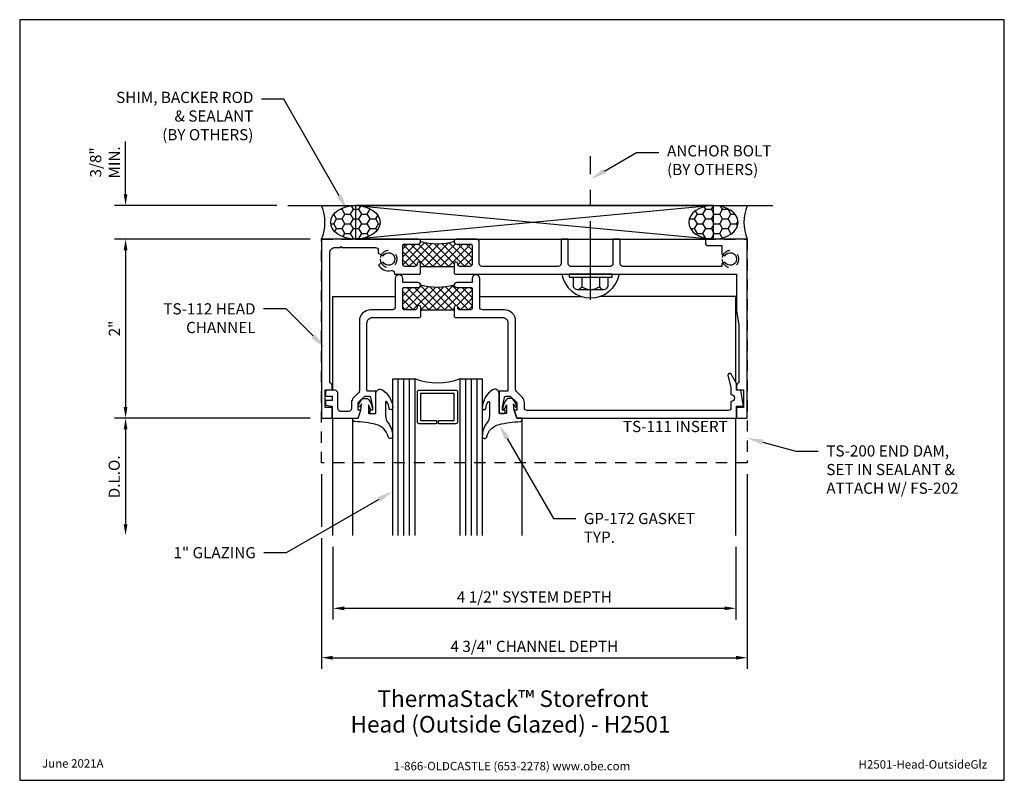
# Model space of a CAD drawing. Units: inches. Extents: x -5.5 to 5.5, y 0 to 8.5.
import ezdxf
from ezdxf import colors
from ezdxf.entities.mleader import LeaderData, LeaderLine
from ezdxf.enums import TextEntityAlignment as Align
from ezdxf.math import Vec2, Vec3

# ---------------------------------------------------------------- set-up
doc = ezdxf.new("R2010")
doc.units = ezdxf.units.IN
doc.header["$MEASUREMENT"] = 0
doc.linetypes.add('CENTER', pattern=[2, 1.25, -0.25, 0.25, -0.25])
doc.linetypes.add('HIDDEN', pattern=[0.375, 0.25, -0.125])
for name, color, linetype in [('Accessory', 7, 'Continuous'), ('Anchoring', 7, 'Continuous'), ('Dimension', 3, 'Continuous'), ('Extrusion', 1, 'Continuous'), ('Gasket', 7, 'Continuous'), ('Glazing', 4, 'Continuous'), ('Misc', 7, 'Continuous'), ('Sealant', 3, 'Continuous'), ('Tag', 7, 'Continuous'), ('Text', 6, 'Continuous'), ('Thermal', 2, 'Continuous'), ('Vis_beyond', 7, 'Continuous')]:
    doc.layers.add(name, color=color, linetype=linetype)
doc.styles.get("Standard").update_dxf_attribs({"font": 'arial.ttf'})
doc.dimstyles.new('FULL', dxfattribs={"dimtxt": 0.125, "dimasz": 0.125, "dimexe": 0.125, "dimexo": 0.125, "dimgap": 0.0625, "dimtad": 1, "dimdec": 4, "dimzin": 3, "dimdsep": 46, "dimlunit": 4, "dimtxsty": 'Standard', "dimcen": 0.125, "dimclrd": 256, "dimclre": 256, "dimclrt": 256, "dimadec": 0, "dimazin": 0, "dimtfac": 1, "dimtdec": 4, "dimtofl": 0, "dimtmove": 0, "dimatfit": 3, "dimfxl": 1, "dimfrac": 2, "dimtolj": 1, "dimtzin": 3, "dimarcsym": 0})
pattern_1 = [(0, (0.664884, 0.319077), (0.015625, 0.03125), [0, -0.03125])]
pattern_2 = [(0, (0.664884, 0.319077), (0.09375, 0.0541266), [0.0625, -0.125]), (120, (0.664884, 0.319077), (-0.09375, 0.0541266), [0.0625, -0.125]), (60, (0.664884, 0.319077), (2e-17, 0.10825318), [-0.125, 0.0625])]

# ---------------------------------------------------------------- blocks, each defined once
blk = doc.blocks.new('Web_Detail_Title_Block')
at = {"layer": 'defpoints'}
blk.add_lwpolyline([(-5.5, 0), (5.5, 0), (5.5, 8.5), (-5.5, 8.5)], close=True, dxfattribs=at)
at = {"layer": 'Tag', "insert": (0, 0.112), "char_height": 0.094, "attachment_point": 8}
blk.add_mtext_dynamic_manual_height_columns('1-866-OLDCASTLE (653-2278) www.obe.com', width=2.87905, gutter_width=0.625, heights=[0.123], dxfattribs=at)
at = {"layer": 'Tag'}
for tag, p, height in [('SYSTEM_001', (-0.428, 0.837), 0.185), ('DET_NAME_NO_001', (-1.067, 0.484), 0.185), ('DETNO_TITLE_001', (3.872, 0.131), 0.094)]:
    blk.add_attdef(tag, p, '', height=height, dxfattribs=at)
blk.add_attdef('DATE', text='', height=0.094, dxfattribs=at).set_placement((-5.25, 0.112), align=Align.BOTTOM_LEFT)
blk = doc.blocks.new('TS112_P&D')
at = {"layer": 'Thermal'}
h = blk.add_hatch(dxfattribs=at)
h.set_pattern_fill('ANSI37', color=256, scale=0.5)
h.paths.add_polyline_path([(1.682, -0.72, 0.414214), (1.657, -0.695), (1.547, -0.695, 0.450747), (1.522, -0.723, -1.056918), (1.482, -0.725), (1.482, -0.695), (1.107, -0.695), (1.107, -0.725, -1), (1.067, -0.725), (1.067, -0.72, 0.414214), (1.042, -0.695), (0.932, -0.695, 0.414214), (0.907, -0.72), (0.907, -0.93, 0.414214), (0.922, -0.945), (1.079, -0.945, -0.414214), (1.107, -0.973, -0.146667), (1.482, -0.973, -0.414214), (1.509, -0.945), (1.667, -0.945, 0.414214), (1.682, -0.93)])
at = {"ltscale": 0.75}
for points in [[(1.107, -0.62), (1.107, -0.725, -1), (1.067, -0.725), (1.067, -0.72, 0.414214), (1.042, -0.695), (0.932, -0.695, 0.414214), (0.907, -0.72), (0.907, -0.93, 0.414214), (0.922, -0.945), (1.079, -0.945, -1), (1.079, -1), (0, -1), (0, 1), (0.105, 1, -0.414214), (0.12, 0.985), (0.12, 0.88), (0.04, 0.88), (0.04, 0.685), (0.12, 0.685), (0.12, 0.638, -0.376803), (0.093, 0.607), (0.093, -0.845, 0.414214), (0.155, -0.907), (0.208, -0.907), (0.218, -0.917), (0.228, -0.907), (0.603, -0.907, 0.414214), (0.634, -0.876), (0.634, -0.845), (0.689, -0.813, 3.732051), (0.689, -0.743), (0.636, -0.712, -0.323379), (0.777, -0.649, 0.475265), (0.814, -0.618), (0.814, -0.61), (1.097, -0.61)], [(1.482, -0.62), (1.492, -0.61), (2.996, -0.61), (3.006, -0.62), (3.016, -0.61), (4.636, -0.61), (4.636, -0.195), (4.663, -0.042), (4.663, 0.607, -0.376803), (4.636, 0.638), (4.636, 0.685), (4.716, 0.685), (4.716, 0.88), (4.636, 0.88), (4.636, 0.985, -0.414214), (4.651, 1), (4.756, 1), (4.756, -1), (4.288, -1), (4.288, -0.959, -0.414214), (4.319, -0.928), (4.473, -0.928), (4.473, -0.833), (4.507, -0.813, 3.732051), (4.507, -0.743), (4.473, -0.723), (4.473, -0.695), (3.367, -0.695, 0.414214), (3.336, -0.726), (3.336, -1), (3.256, -1), (3.256, -0.726, 0.414214), (3.225, -0.695), (2.787, -0.695, 0.414214), (2.756, -0.726), (2.756, -1), (2.676, -1), (2.676, -0.726, 0.414214), (2.645, -0.695), (1.793, -0.695, 0.414214), (1.762, -0.726), (1.762, -0.969, -0.414214), (1.731, -1), (1.509, -1, -1), (1.509, -0.945), (1.667, -0.945, 0.414214), (1.682, -0.93), (1.682, -0.72, 0.414214), (1.657, -0.695), (1.547, -0.695, 0.414214), (1.522, -0.72), (1.522, -0.725, -1), (1.482, -0.725)]]:
    blk.add_lwpolyline(points, format="xyb", close=True, dxfattribs=at)
at = {"layer": 'Thermal'}
blk.add_line((1.107, -0.695), (1.482, -0.695), dxfattribs=at)
blk.add_arc((1.294, -1.598), 0.653, 73.3122, 106.6878, dxfattribs=at)
blk = doc.blocks.new('Gen_Abolt')
at = {"linetype": 'CENTER', "ltscale": 0.625}
blk.add_line((0, -0.2567), (0, 1.1699), dxfattribs=at)
at = {"linetype": 'ByBlock'}
for p, q in [((-0.172, -0.032), (-0.172, -0.1279)), ((-0.0877, -0.032), (-0.0877, -0.1279)), ((0.0877, -0.032), (0.0877, -0.1279)), ((0.172, -0.032), (0.172, -0.1279)), ((-0.1298, -0.152), (0.1298, -0.152)), ((-0.1242, -0.152), (0.1276, -0.152))]:
    blk.add_line(p, q, dxfattribs=at)
blk.add_lwpolyline([(-0.213, -0.032), (0.213, -0.032), (0.213, 0), (-0.213, 0)], close=True, dxfattribs=at)
for centre, radius, start, end in [((-0.1298, -0.1032), 0.0488, 210.34583, 329.65417), ((0, 0.0191), 0.1711, 239.17922, 300.82078), ((0.1298, -0.1032), 0.0488, 210.34583, 329.65417)]:
    blk.add_arc(centre, radius, start, end, dxfattribs=at)
blk = doc.blocks.new('TS111_P&D')
at = {"layer": 'Thermal'}
h = blk.add_hatch(dxfattribs=at)
h.set_pattern_fill('ANSI37', color=256, scale=0.5)
h.paths.add_polyline_path([(1.683, -0.23, 0.414214), (1.663, -0.21), (1.543, -0.21, 0.414214), (1.523, -0.23), (1.523, -0.24, -1), (1.483, -0.24), (1.483, -0.21), (1.108, -0.21), (1.108, -0.24, -1), (1.068, -0.24), (1.068, -0.23, 0.414214), (1.048, -0.21), (0.928, -0.21, 0.414214), (0.908, -0.23), (0.908, -0.445, 0.414214), (0.923, -0.46), (1.08, -0.46, -0.414214), (1.108, -0.488, -0.146667), (1.483, -0.488, -0.414214), (1.51, -0.46), (1.668, -0.46, 0.414214), (1.683, -0.445)])
at = {"linetype": 'ByBlock', "ltscale": 0.75}
for points in [[(1.108, -0.135), (1.108, -0.24, -1), (1.068, -0.24), (1.068, -0.23, 0.414214), (1.048, -0.21), (0.928, -0.21, 0.414214), (0.908, -0.23), (0.908, -0.445, 0.414214), (0.923, -0.46), (1.08, -0.46, -1), (1.08, -0.515), (0.908, -0.515), (0.908, -0.56, -1), (0.823, -0.56), (0.823, -0.241, 0.414214), (0.792, -0.21), (0.548, -0.21, -0.414214), (0.423, -0.085), (0.423, 0.695, 0.198912), (0.414, 0.717), (0.357, 0.774, -0.198912), (0.335, 0.827), (0.335, 0.894, 0.414214), (0.304, 0.925), (0.213, 0.925, 0.414214), (0.182, 0.894), (0.182, 0.719, -0.414214), (0.151, 0.688), (0.065, 0.688, -0.414214), (0.045, 0.708), (0.045, 0.753), (0.12, 0.753), (0.12, 0.803), (0.045, 0.803), (0.045, 0.857), (0.12, 0.868), (0.12, 1), (0.41, 1), (0.439, 0.91), (0.41, 0.91), (0.41, 0.827), (0.483, 0.754), (0.527, 0.754, 0.354119), (0.546, 0.77), (0.568, 0.872), (0.568, 0.91), (0.539, 0.91), (0.539, 0.93, -0.414214), (0.559, 0.95), (0.588, 0.95, -0.414214), (0.608, 0.93), (0.608, 0.7), (0.518, 0.7, 0.414214), (0.508, 0.69), (0.508, -0.063, 0.414214), (0.57, -0.125), (1.098, -0.125)], [(1.483, -0.135), (1.493, -0.125), (2.021, -0.125, 0.414214), (2.083, -0.063), (2.083, 0.69, 0.414214), (2.073, 0.7), (1.983, 0.7), (1.983, 0.93, -0.414214), (2.003, 0.95), (2.032, 0.95, -0.414214), (2.052, 0.93), (2.052, 0.91), (2.023, 0.91), (2.023, 0.872), (2.045, 0.77, 0.354119), (2.064, 0.754), (2.108, 0.754), (2.181, 0.827), (2.181, 0.91), (2.152, 0.91), (2.181, 1), (4.636, 1), (4.636, 0.868), (4.691, 0.868, -0.461006), (4.711, 0.845), (4.686, 0.688), (4.636, 0.688), (4.636, 0.613), (4.576, 0.51, -0.876976), (4.54, 0.525), (4.574, 0.653), (4.574, 0.735, 1), (4.574, 0.815), (4.574, 0.884, 0.414214), (4.543, 0.915), (2.297, 0.915, 0.414214), (2.266, 0.884), (2.266, 0.827, -0.198912), (2.241, 0.767), (2.177, 0.703, 0.198912), (2.168, 0.681), (2.168, -0.085, -0.414214), (2.043, -0.21), (1.799, -0.21, 0.414214), (1.768, -0.241), (1.768, -0.56, -1), (1.683, -0.56), (1.683, -0.515), (1.51, -0.515, -1), (1.51, -0.46), (1.668, -0.46, 0.414214), (1.683, -0.445), (1.683, -0.23, 0.414214), (1.663, -0.21), (1.543, -0.21, 0.414214), (1.523, -0.23), (1.523, -0.24, -1), (1.483, -0.24)]]:
    blk.add_lwpolyline(points, format="xyb", close=True, dxfattribs=at)
at = {"layer": 'Thermal'}
blk.add_line((1.108, -0.21), (1.483, -0.21), dxfattribs=at)
blk.add_arc((1.295, -1.113), 0.653, 73.3122, 106.6878, dxfattribs=at)
blk = doc.blocks.new('1.000_glass175')
at = {"linetype": 'ByBlock', "ltscale": 0.75}
for p, q in [((-0.938, 1.75), (-0.938, 0)), ((-0.876, 1.75), (-0.876, 0)), ((-0.814, 1.75), (-0.814, 0)), ((-0.186, 0), (-0.186, 1.75)), ((-0.124, 0), (-0.124, 1.75)), ((-0.062, 0), (-0.062, 1.75))]:
    blk.add_line(p, q, dxfattribs=at)
for points in [[(-1, 1.75), (-1, 0), (-0.752, 0), (-0.752, 1.75)], [(-0.248, 1.75), (-0.248, 0), (0, 0), (0, 1.75)]]:
    blk.add_lwpolyline(points, dxfattribs=at)
at = {"linetype": 'ByBlock'}
blk.add_lwpolyline([(-0.296, 0.5), (-0.49, 0.5), (-0.49, 0.464), (-0.312, 0.464), (-0.312, 0.161), (-0.688, 0.161), (-0.688, 0.464), (-0.51, 0.464), (-0.51, 0.5), (-0.704, 0.5, 0.414214), (-0.724, 0.48), (-0.724, 0.145, 0.414214), (-0.704, 0.125), (-0.296, 0.125, 0.414214), (-0.276, 0.145), (-0.276, 0.48, 0.414214)], format="xyb", close=True, dxfattribs=at)
blk.add_arc((-0.5, -0.665), 0.711, 69.2421, 110.7579, dxfattribs=at)
blk = doc.blocks.new('*U7')
at = {"linetype": 'ByBlock', "ltscale": 0.5}
blk.add_lwpolyline([(-0.346, -0.108, 0.095962), (-0.321, -0.183, 0.769945), (-0.306, -0.179), (-0.306, -0.027, 0.167358), (-0.332, 0.05, -0.167358), (-0.385, 0.204, -0.886362), (-0.336, 0.209, 0.279629), (-0.198, 0.072, 0.05017), (0.037, 0.039, -0.402851), (0.061, 0.014), (0.061, 0), (0, 0), (-0.029, -0.09), (-0.038, -0.159, 0.035421), (-0.019, -0.129, -0.952336), (-0.001, -0.137, -0.108056), (-0.048, -0.221), (-0.104, -0.221, -0.181751), (-0.158, -0.1, -0.795624), (-0.139, -0.096, 0.03612), (-0.114, -0.147), (-0.114, -0.06, 0.414214), (-0.124, -0.05), (-0.188, -0.05, 0.414214), (-0.198, -0.06), (-0.198, -0.276, -0.592529), (-0.27, -0.316, -0.246142), (-0.385, -0.114, -0.885876)], format="xyb", close=True, dxfattribs=at)
blk = doc.blocks.new('TS200_Profile')
at = {"linetype": 'ByBlock', "ltscale": 0.5}
blk.add_lwpolyline([(4.006, -0.222), (4.006, 2.278), (-0.75, 2.278), (-0.75, -0.222)], close=True, dxfattribs=at)
for centre in [(0, 0), (3.818, 0)]:
    blk.add_circle(centre, 0.094, dxfattribs=at)
blk = doc.blocks.new('*D9')
at = {"layer": 'defpoints', "color": 0, "linetype": 'ByBlock', "ltscale": 0.5, "transparency": 16777216}
for p in [(-2.128, 6.048), (-4.317, 4.048), (-2.128, 4.048)]:
    blk.add_point(p, dxfattribs=at)
at = {"layer": 'Dimension', "linetype": 'ByBlock', "lineweight": -2, "ltscale": 0.5, "transparency": 16777216}
for p, q in [((-2.253, 6.048), (-4.442, 6.048)), ((-4.317, 5.923), (-4.317, 4.173)), ((-2.253, 4.048), (-4.442, 4.048))]:
    blk.add_line(p, q, dxfattribs=at)
at = {"layer": 'Dimension', "linetype": 'ByBlock', "ltscale": 0.5, "transparency": 16777216}
for points in [[(-4.338, 5.923), (-4.296, 5.923), (-4.317, 6.048)], [(-4.338, 4.173), (-4.296, 4.173), (-4.317, 4.048)]]:
    blk.add_solid(points, dxfattribs=at)
at = {"layer": 'Dimension', "linetype": 'ByBlock', "ltscale": 0.5, "transparency": 16777216, "insert": (-4.442, 5.048), "char_height": 0.125, "attachment_point": 5, "rotation": 90}
blk.add_mtext('\\A1;2"', dxfattribs=at)
blk = doc.blocks.new('*D10')
at = {"layer": 'defpoints', "color": 0, "linetype": 'ByBlock', "ltscale": 0.5, "transparency": 16777216}
for p in [(-4.317, 6.423), (-2.503, 6.423), (-2.128, 6.048)]:
    blk.add_point(p, dxfattribs=at)
at = {"layer": 'Dimension', "linetype": 'ByBlock', "lineweight": -2, "ltscale": 0.5, "transparency": 16777216}
for p, q in [((-4.317, 6.548), (-4.317, 7.138)), ((-2.628, 6.423), (-4.442, 6.423)), ((-2.253, 6.048), (-4.442, 6.048)), ((-4.317, 5.923), (-4.317, 5.798))]:
    blk.add_line(p, q, dxfattribs=at)
at = {"layer": 'Dimension', "linetype": 'ByBlock', "ltscale": 0.5, "transparency": 16777216}
for points in [[(-4.338, 6.548), (-4.296, 6.548), (-4.317, 6.423)], [(-4.338, 5.923), (-4.296, 5.923), (-4.317, 6.048)]]:
    blk.add_solid(points, dxfattribs=at)
at = {"layer": 'Dimension', "linetype": 'ByBlock', "ltscale": 0.5, "transparency": 16777216, "insert": (-4.547, 6.905), "char_height": 0.125, "width": 0.41116, "attachment_point": 5, "rotation": 90}
blk.add_mtext('\\A1;3/8" MIN.', dxfattribs=at)
blk = doc.blocks.new('*D11')
at = {"layer": 'defpoints', "color": 0, "linetype": 'ByBlock', "ltscale": 0.5, "transparency": 16777216}
for p in [(-2.128, 4.048), (-4.317, 2.735), (-2, 2.735)]:
    blk.add_point(p, dxfattribs=at)
at = {"layer": 'Dimension', "linetype": 'ByBlock', "lineweight": -2, "ltscale": 0.5, "transparency": 16777216}
for p, q in [((-2.253, 4.048), (-4.442, 4.048)), ((-4.317, 3.923), (-4.317, 2.86))]:
    blk.add_line(p, q, dxfattribs=at)
at = {"layer": 'Dimension', "linetype": 'ByBlock', "ltscale": 0.5, "transparency": 16777216}
for points in [[(-4.338, 3.923), (-4.296, 3.923), (-4.317, 4.048)], [(-4.338, 2.86), (-4.296, 2.86), (-4.317, 2.735)]]:
    blk.add_solid(points, dxfattribs=at)
at = {"layer": 'Dimension', "linetype": 'ByBlock', "ltscale": 0.5, "transparency": 16777216, "insert": (-4.444, 3.391), "char_height": 0.125, "attachment_point": 5, "rotation": 90}
blk.add_mtext('\\A1;D.L.O.', dxfattribs=at)
blk = doc.blocks.new('*D12')
at = {"layer": 'defpoints', "color": 0, "linetype": 'ByBlock', "ltscale": 0.5, "transparency": 16777216}
for p in [(-2, 2.735), (2.5, 2.735), (2.5, 1.922)]:
    blk.add_point(p, dxfattribs=at)
at = {"layer": 'Dimension', "linetype": 'ByBlock', "lineweight": -2, "ltscale": 0.5, "transparency": 16777216}
for p, q in [((-2, 2.61), (-2, 1.797)), ((2.5, 2.61), (2.5, 1.797)), ((-1.875, 1.922), (2.375, 1.922))]:
    blk.add_line(p, q, dxfattribs=at)
at = {"layer": 'Dimension', "linetype": 'ByBlock', "ltscale": 0.5, "transparency": 16777216}
for points in [[(-1.875, 1.943), (-1.875, 1.901), (-2, 1.922)], [(2.375, 1.943), (2.375, 1.901), (2.5, 1.922)]]:
    blk.add_solid(points, dxfattribs=at)
at = {"layer": 'Dimension', "linetype": 'ByBlock', "ltscale": 0.5, "transparency": 16777216, "insert": (0.25, 2.049), "char_height": 0.125, "attachment_point": 5}
blk.add_mtext('\\A1;4 1/2" SYSTEM DEPTH', dxfattribs=at)
blk = doc.blocks.new('*D13')
at = {"layer": 'defpoints', "color": 0, "linetype": 'ByBlock', "ltscale": 0.5, "transparency": 16777216}
for p in [(-2.128, 3.548), (2.628, 3.548), (2.628, 1.37)]:
    blk.add_point(p, dxfattribs=at)
at = {"layer": 'Dimension', "linetype": 'ByBlock', "lineweight": -2, "ltscale": 0.5, "transparency": 16777216}
for p, q in [((-2.128, 3.423), (-2.128, 2.832)), ((2.628, 3.423), (2.628, 1.245)), ((-2.128, 2.707), (-2.128, 1.245)), ((-2.003, 1.37), (2.503, 1.37))]:
    blk.add_line(p, q, dxfattribs=at)
at = {"layer": 'Dimension', "linetype": 'ByBlock', "ltscale": 0.5, "transparency": 16777216}
for points in [[(-2.003, 1.391), (-2.003, 1.349), (-2.128, 1.37)], [(2.503, 1.391), (2.503, 1.349), (2.628, 1.37)]]:
    blk.add_solid(points, dxfattribs=at)
at = {"layer": 'Dimension', "linetype": 'ByBlock', "ltscale": 0.5, "transparency": 16777216, "insert": (0.25, 1.497), "char_height": 0.125, "attachment_point": 5}
blk.add_mtext('\\A1;4 3/4" CHANNEL DEPTH', dxfattribs=at)

msp = doc.modelspace()

# ---------------------------------------------------------------- hatches: boundary and pattern name
at = {"layer": 'Sealant'}
h = msp.add_hatch(dxfattribs=at)
h.set_pattern_fill('DOTS', color=256, scale=0.5)
h.set_pattern_definition(pattern_1)
edge = h.paths.add_edge_path()
edge.add_ellipse((-1.75, 6.235), major_axis=(0.27556, 0), ratio=0.68043661, start_angle=90, end_angle=270, ccw=False)
edge.add_line((-1.75, 6.4225), (-2.128, 6.4225))
edge.add_arc((-2.57023, 6.235), 0.48034, -22.976182, 22.976182, ccw=False)
edge.add_line((-2.128, 6.0475), (-1.75, 6.0475))
h = msp.add_hatch(dxfattribs=at)
h.set_pattern_fill('HONEY', color=256, scale=0.5)
h.set_pattern_definition(pattern_2)
edge = h.paths.add_edge_path()
edge.add_ellipse((-1.75, 6.235), major_axis=(0.27556, 0), ratio=0.68043661, start_angle=0, end_angle=360)
h = msp.add_hatch(dxfattribs=at)
h.set_pattern_fill('HONEY', color=256, scale=0.5)
h.set_pattern_definition(pattern_2)
edge = h.paths.add_edge_path()
edge.add_ellipse((2.25, 6.235), major_axis=(-0.27556, 0), ratio=0.68043661, start_angle=0, end_angle=360, ccw=False)
h = msp.add_hatch(dxfattribs=at)
h.set_pattern_fill('DOTS', color=256, scale=0.5)
h.set_pattern_definition(pattern_1)
edge = h.paths.add_edge_path()
edge.add_ellipse((2.25, 6.235), major_axis=(-0.27556, 0), ratio=0.68043661, start_angle=90, end_angle=270)
edge.add_line((2.25, 6.4225), (2.628, 6.4225))
edge.add_arc((3.07023, 6.235), 0.48034, 517.023818, 562.976182)
edge.add_line((2.628, 6.0475), (2.25, 6.0475))
at = {"layer": 'Sealant', "linetype": 'ByBlock', "ltscale": 0.5}
h = msp.add_hatch(dxfattribs=at)
h.set_pattern_fill('DOTS', color=256, scale=0.5)
h.paths.add_polyline_path([(0.6845, 5.62146), (0.63834, 5.62146), (0.63834, 5.6575), (0.5562, 5.6575, 0.36143399), (0.878, 5.38993), (0.878, 5.48646), (0.73825, 5.48646), (0.73193, 5.48646, -0.26633253), (0.6845, 5.51365)])
h.paths.add_polyline_path([(1.1998, 5.6575), (1.11766, 5.6575), (1.11766, 5.62146), (1.0715, 5.62146), (1.0715, 5.51365, -0.26633253), (1.02407, 5.48646), (0.878, 5.48646), (0.878, 5.38993, 0.36143399)])

# ---------------------------------------------------------------- linework, layer by layer
at = {"layer": 'Misc'}
for p, q in [((-2.503, 6.4225), (2.91269, 6.4225)), ((-1.75, 6.4225), (2.25, 6.0475)), ((2.25, 6.4225), (-1.75, 6.0475))]:
    msp.add_line(p, q, dxfattribs=at)
msp.add_lwpolyline([(-1.75, 6.0475), (2.25, 6.0475), (2.25, 6.4225), (-1.75, 6.4225)], close=True, dxfattribs=at)
at = {"layer": 'Sealant'}
for centre, start, end in [((-2.57023, 6.235), 337.023818, 22.976182), ((3.07023, 6.235), 157.023818, 202.976182)]:
    msp.add_arc(centre, 0.48034, start, end, dxfattribs=at)
at = {"layer": 'Sealant', "linetype": 'ByBlock', "ltscale": 0.5}
msp.add_arc((0.878, 5.71722), 0.32729, 190.513687, 349.486313, dxfattribs=at)
at = {"layer": 'Sealant'}
msp.add_ellipse((-1.75, 6.235), major_axis=(0.27556, 0), ratio=0.68043661, dxfattribs=at)
at = {"layer": 'Sealant', "extrusion": (0, 0, -1)}
msp.add_ellipse((2.25, 6.235), major_axis=(-0.27556, 0), ratio=0.68043661, dxfattribs=at)
at = {"layer": 'Vis_beyond', "linetype": 'ByBlock', "ltscale": 0.5}
for p, q in [((-0.36, 5.4062), (0.77608, 5.4062)), ((-2, 2.735), (-2, 4.0475)), ((-1.779, 2.735), (-1.779, 4.0475)), ((0.114, 2.735), (0.114, 4.0475)), ((2.5, 2.735), (2.5, 4.0475))]:
    msp.add_line(p, q, dxfattribs=at)
for points in [[(-2, 4.3595), (-2, 5.4062), (-1.305, 5.4062)], [(2.5, 4.44799), (2.5, 5.4062), (0.97992, 5.4062)]]:
    msp.add_lwpolyline(points, dxfattribs=at)

# ---------------------------------------------------------------- block references
at = {"layer": 'Accessory', "linetype": 'HIDDEN', "xscale": -1, "rotation": 180}
msp.add_blockref('TS200_Profile', (-1.378, 5.82551), dxfattribs=at)
at = {"layer": 'Anchoring', "xscale": 1.125, "yscale": 1.125, "zscale": 1.125}
msp.add_blockref('Gen_Abolt', (0.878, 5.6575), dxfattribs=at)
at = {"layer": 'Extrusion', "xscale": -1, "rotation": 180}
for name in ['TS112_P&D', 'TS111_P&D']:
    msp.add_blockref(name, (-2.128, 5.0475), dxfattribs=at)
at = {"layer": 'Gasket', "rotation": 180}
msp.add_blockref('*U7', (-1.718, 4.0475), dxfattribs=at)
at = {"layer": 'Gasket', "xscale": -1, "rotation": 180}
msp.add_blockref('*U7', (0.053, 4.0475), dxfattribs=at)
at = {"layer": 'Glazing', "xscale": -1, "rotation": 180}
msp.add_blockref('1.000_glass175', (-0.3325, 4.485), dxfattribs=at)
at = {"layer": 'Tag'}
ref = msp.add_blockref('Web_Detail_Title_Block', (0, 0), dxfattribs=at)
ref.add_attrib('SYSTEM_001', '%%UThermaStack™ Storefront', (-1.50303, 0.82006), dxfattribs={"height": 0.185})
ref.add_attrib('DET_NAME_NO_001', '%%UHead (Outside Glazed) - H2501', (-1.80381, 0.53362), dxfattribs={"height": 0.185})
ref.add_attrib('DETNO_TITLE_001', 'H2501-Head-OutsideGlz', (3.87203, 0.1308), dxfattribs={"height": 0.094})
ref.add_attrib('DATE', 'June 2021A', dxfattribs={"height": 0.094}).set_placement((-5.25, 0.112), align=Align.BOTTOM_LEFT)

# ---------------------------------------------------------------- texts
at = {"layer": 'Text', "linetype": 'ByBlock', "ltscale": 0.5, "insert": (2.4105, 4.0165), "char_height": 0.125, "width": 1.2678185, "attachment_point": 3}
msp.add_mtext('{\\fArial|b1|i0|c0|p34;TS-111} INSERT', dxfattribs=at)

# ---------------------------------------------------------------- dimensions: what is measured, and where the dimension line sits
at = {"layer": 'Dimension', "linetype": 'ByBlock', "ltscale": 0.5}
for base, p1, p2, text, override, picture, middle in [((-4.31677, 6.4225), (-2.128, 6.04751), (-2.503, 6.4225), '<> MIN.', {"dimarcsym": 1}, '*D10', (-4.547, 6.90523)), ((-4.31677, 2.735), (-2.128, 4.0475), (-2, 2.735), 'D.L.O.', {"dimse2": 1, "dimarcsym": 1}, '*D11', (-4.44394, 3.39125))]:
    dim = msp.add_linear_dim(base=base, p1=p1, p2=p2, angle=90, text=text, dimstyle='FULL', override=override, dxfattribs=at)
    dim.commit()
    dim.dimension.update_dxf_attribs({"geometry": picture, "text_midpoint": middle})
dim = msp.add_linear_dim(base=(-4.31677, 4.0475), p1=(-2.128, 6.0475), p2=(-2.128, 4.0475), angle=90, dimstyle='FULL', override={"dimarcsym": 1}, dxfattribs=at)
dim.commit()
dim.dimension.update_dxf_attribs({"geometry": '*D9', "text_midpoint": (-4.44203, 5.0475)})
for base, p1, p2, text, picture, middle in [((2.628, 1.3702), (-2.128, 3.54751), (2.628, 3.54751), '<> CHANNEL DEPTH', '*D13', (0.25, 1.49738)), ((2.5, 1.92185), (-2, 2.735), (2.5, 2.735), '<> SYSTEM DEPTH', '*D12', (0.25, 2.04898))]:
    dim = msp.add_linear_dim(base=base, p1=p1, p2=p2, text=text, dimstyle='FULL', override={"dimarcsym": 1}, dxfattribs=at)
    dim.commit()
    dim.dimension.update_dxf_attribs({"geometry": picture, "text_midpoint": middle})

# ---------------------------------------------------------------- leaders
at = {"layer": 'Text', "linetype": 'ByBlock', "ltscale": 0.5}
ml = msp.add_multileader_mtext('Standard', dxfattribs=at)
ml.set_content('SHIM, BACKER ROD & SEALANT\\P{\\C7;(BY OTHERS)}', color=256)
ml.set_leader_properties()
ml.build(insert=Vec2(0, 0))
ml.multileader.update_dxf_attribs({"dogleg_length": 0.25, "arrow_head_size": 0.18})
ctx = ml.context
ctx.base_point, ctx.char_height, ctx.arrow_head_size, ctx.landing_gap_size, ctx.plane_origin = Vec3(-4.35898, 7.61331), 0.125, 0.18, 0.09, Vec3(-2.00049, 6.31313)
ctx.text_align_type = 2
notes = []
notes.append((ctx, [(0, (1, 1, 0), (-2.54886, 7.61331), (-1, 0), 0.25, [(0, [(-1.84144, 6.37472)], 0, [])])]))
ctx.mtext.insert, ctx.mtext.width, ctx.mtext.alignment, ctx.mtext.flow_direction = Vec3(-2.88886, 7.69419), 1.596959, 3, 5
ml = msp.add_multileader_mtext('Standard', dxfattribs=at)
ml.set_content('ANCHOR BOLT\\P{\\C7;(BY OTHERS)}', color=256)
ml.set_leader_properties()
ml.build(insert=Vec2(0, 0))
ml.multileader.update_dxf_attribs({"dogleg_length": 0.25, "arrow_head_size": 0.18})
ctx = ml.context
ctx.base_point, ctx.char_height, ctx.arrow_head_size, ctx.landing_gap_size, ctx.plane_origin = Vec3(1.64223, 7.01571), 0.125, 0.18, 0.09, Vec3(0.878, 6.71882)
notes.append((ctx, [(0, (1, 1, 0), (1.39223, 7.01571), (1, 0), 0.25, [(0, [(0.878, 6.71882)], 0, [])])]))
ctx.mtext.insert, ctx.mtext.flow_direction = Vec3(1.73223, 7.09658), 5
ml = msp.add_multileader_mtext('Standard', dxfattribs=at)
ml.set_content('{\\fArial|b1|i0|c0|p34;TS-112} HEAD CHANNEL', color=256)
ml.set_leader_properties()
ml.build(insert=Vec2(0, 0))
ml.multileader.update_dxf_attribs({"dogleg_length": 0.25, "arrow_head_size": 0.18})
ctx = ml.context
ctx.base_point, ctx.char_height, ctx.arrow_head_size, ctx.landing_gap_size, ctx.plane_origin = Vec3(-4.04789, 5.26741), 0.125, 0.18, 0.09, Vec3(-2.09535, 4.83815)
ctx.text_align_type = 2
notes.append((ctx, [(0, (1, 1, 0), (-2.52461, 5.26741), (-1, 0), 0.25, [(0, [(-2.09535, 4.83815)], 0, [])])]))
ctx.mtext.insert, ctx.mtext.width, ctx.mtext.alignment, ctx.mtext.flow_direction = Vec3(-2.86461, 5.33097), 1.5012996, 3, 5
ml = msp.add_multileader_mtext('Standard', dxfattribs=at)
ml.set_content('{\\fArial|b1|i0|c0|p34;GP-172} GASKET TYP.', color=256)
ml.set_leader_properties()
ml.build(insert=Vec2(0, 0))
ml.multileader.update_dxf_attribs({"dogleg_length": 0.25, "arrow_head_size": 0.18})
ctx = ml.context
ctx.base_point, ctx.char_height, ctx.arrow_head_size, ctx.landing_gap_size, ctx.plane_origin = Vec3(0.71193, 2.92422), 0.125, 0.18, 0.09, Vec3(-0.14523, 3.97585)
notes.append((ctx, [(0, (1, 1, 0), (0.46193, 2.92422), (1, 0), 0.25, [(0, [(-0.14523, 3.97585)], 0, [])])]))
ctx.mtext.insert, ctx.mtext.width, ctx.mtext.flow_direction = Vec3(0.80193, 2.98778), 1.3313064, 5
ml = msp.add_multileader_mtext('Standard', dxfattribs=at)
ml.set_content('{\\fArial|b1|i0|c0|p34;TS-200} END DAM,\\P{\\C7;SET IN SEALANT & ATTACH W/ \\fArial|b1|i0|c0|p34;FS-202}', color=256)
ml.set_leader_properties()
ml.build(insert=Vec2(0, 0))
ml.multileader.update_dxf_attribs({"dogleg_length": 0.25, "arrow_head_size": 0.18})
ctx = ml.context
ctx.base_point, ctx.char_height, ctx.arrow_head_size, ctx.landing_gap_size, ctx.plane_origin = Vec3(3.42175, 3.67997), 0.125, 0.18, 0.09, Vec3(2.628, 3.82566)
notes.append((ctx, [(0, (1, 1, 0), (3.17175, 3.67997), (1, 0), 0.25, [(0, [(2.628, 3.82566)], 0, [])])]))
ctx.mtext.insert, ctx.mtext.width, ctx.mtext.flow_direction = Vec3(3.51175, 3.74357), 1.6981785, 5
ml = msp.add_multileader_mtext('Standard', dxfattribs=at)
ml.set_content('1" GLAZING', color=256)
ml.set_leader_properties()
ml.build(insert=Vec2(0, 0))
ml.multileader.update_dxf_attribs({"dogleg_length": 0.25, "arrow_head_size": 0.18})
ctx = ml.context
ctx.base_point, ctx.char_height, ctx.arrow_head_size, ctx.landing_gap_size, ctx.plane_origin = Vec3(-3.89567, 2.54222), 0.125, 0.18, 0.09, Vec3(-1.3325, 3.22866)
ctx.text_align_type = 2
notes.append((ctx, [(0, (1, 1, 0), (-2.52144, 2.54222), (-1, 0), 0.25, [(0, [(-1.3325, 3.22866)], 0, [])])]))
ctx.mtext.insert, ctx.mtext.alignment, ctx.mtext.flow_direction = Vec3(-2.86144, 2.60579), 3, 5
for ctx, leaders in notes:
    for number, flags, end, landing, length, lines in leaders:
        leader = LeaderData()
        leader.index, (leader.has_last_leader_line, leader.has_dogleg_vector, leader.attachment_direction) = number, flags
        leader.last_leader_point, leader.dogleg_vector, leader.dogleg_length = Vec3(end), Vec3(landing), length
        for number, points, colour, breaks in lines:
            line = LeaderLine()
            line.index, line.vertices, line.color, line.breaks = number, Vec3.list(points), colors.encode_raw_color(colour), breaks
            leader.lines.append(line)
        ctx.leaders.append(leader)

doc.saveas('drawing.dxf')
